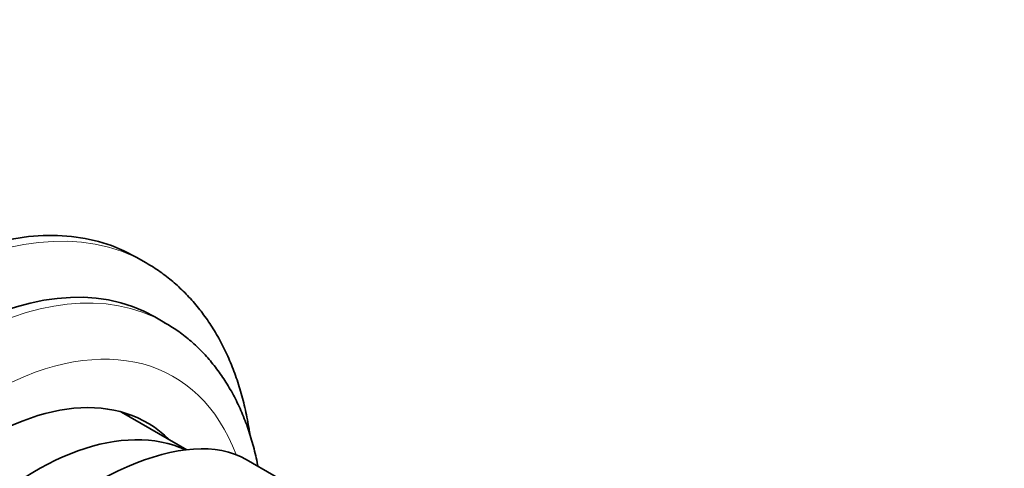
# Model space of a CAD drawing. Units: millimetres. Extents: x 0 to 749, y 0 to 1164.
# Drawn here: x 675 to 744, y 259 to 291 of the extents above; entities that cross this region are included whole.
import ezdxf
from ezdxf import colors
from ezdxf.entities.mleader import LeaderData, LeaderLine
from ezdxf.math import Vec2, Vec3

# ---------------------------------------------------------------- set-up
doc = ezdxf.new("R2010")
doc.units = ezdxf.units.MM
doc.layers.add('DV7_Défaut', color=7, linetype='Continuous')
doc.layers.add('Défaut', color=7, linetype='Continuous')

# ---------------------------------------------------------------- blocks, each defined once
blk = doc.blocks.new('_DOT')
at = {"color": 0}
blk.add_line((0, 0), (-1, 0), dxfattribs=at)
at = {"color": 0, "const_width": 0.333}
blk.add_lwpolyline([(-0.1665, 0, 1), (0.1665, 0, 1)], format="xyb", close=True, dxfattribs=at)
blk = doc.blocks.new('SE6')
at = {"layer": 'DV7_Défaut', "color": 7, "linetype": 'Continuous', "lineweight": 35}
for p, q in [((683.476, 273.838), (682.769, 274.246)), ((684.804, 269.607), (684.097, 270.015)), ((686.353, 260.63), (681.744, 263.291)), ((706.45, 250.759), (690.55, 259.939))]:
    blk.add_line(p, q, dxfattribs=at)
at = {"layer": 'DV7_Défaut', "color": 7, "linetype": 'Continuous', "lineweight": 18}
for centre, major_axis, start_param, end_param in [((667.226, 245.692), (-16.25, -28.146), 3.141425, 6.282141), ((670.054, 244.059), (-14.75, -25.548), 3.14223, 6.283023), ((672.176, 242.835), (-13.25, -22.95), 2.698175, 6.283185)]:
    blk.add_ellipse(centre, major_axis=major_axis, ratio=0.57735, start_param=start_param, end_param=end_param, dxfattribs=at)
at = {"layer": 'DV7_Défaut', "color": 7, "linetype": 'Continuous', "lineweight": 35}
for centre, major_axis, ratio, start_param, end_param in [((666.519, 246.101), (-16.25, -28.146), 0.57735, 3.141593, 6.283185), ((669.347, 244.468), (-14.75, -25.548), 0.57735, 3.141593, 6.283185), ((672.176, 242.835), (-11.375, -19.702), 0.57735, 2.993207, 6.221198), ((669.347, 244.468), (-11.375, -19.702), 0.57735, -3.289979, -3.266242), ((675.999, 240.627), (-15.164, -18.893), 0.446201, 3.210177, 5.745241), ((675.711, 240.793), (-11.25, -19.486), 0.57735, 3.199642, 5.366485), ((675.711, 240.793), (11.25, 19.486), 0.57735, 0.058049, 2.224892)]:
    blk.add_ellipse(centre, major_axis=major_axis, ratio=ratio, start_param=start_param, end_param=end_param, dxfattribs=at)
for points, knots in [([(690.809, 261.712), (690.792, 261.828), (690.703, 262.412), (690.506, 263.442), (690.168, 264.767), (689.753, 266.034), (689.264, 267.237), (688.704, 268.372), (688.073, 269.434), (687.377, 270.418), (686.619, 271.322), (685.801, 272.145), (684.935, 272.876), (684.137, 273.45), (683.667, 273.717), (683.473, 273.826)], [0, 0, 0, 0, 0.021624, 0.109615, 0.197357, 0.284709, 0.371513, 0.457616, 0.54289, 0.62725, 0.710674, 0.793209, 0.874969, 0.956128, 1, 1, 1, 1]), ([(691.377, 259.464), (691.372, 259.494), (691.281, 259.963), (691.076, 260.852), (690.703, 262.087), (690.253, 263.261), (689.73, 264.367), (689.136, 265.401), (688.476, 266.358), (687.752, 267.234), (686.968, 268.03), (686.136, 268.731), (685.387, 269.269), (684.952, 269.512), (684.787, 269.603)], [0, 0, 0, 0, 0.006731, 0.105514, 0.203859, 0.301562, 0.398415, 0.494241, 0.588921, 0.68242, 0.774796, 0.866197, 0.956846, 1, 1, 1, 1])]:
    blk.add_open_spline(points, degree=3, knots=knots, dxfattribs=at)

msp = doc.modelspace()

# ---------------------------------------------------------------- block references
at = {"layer": 'Défaut'}
msp.add_blockref('SE6', (0, 0), dxfattribs=at)

# ---------------------------------------------------------------- leaders
at = {"layer": 'Défaut', "color": 7, "linetype": 'Continuous', "lineweight": 18}
ml = msp.add_multileader_mtext('Standard', dxfattribs=at)
ml.set_content('{\\pxsm0.9;\\fSolid Edge ISO|b1||i0||c0|p34;\\W1.;21/06/2019\\P}', color=256)
ml.set_leader_properties()
ml.set_arrow_properties(name='DOT')
ml.build(insert=Vec2(0, 0))
ml.multileader.update_dxf_attribs({"leader_type": 0, "dogleg_length": 0, "arrow_head_size": 12})
ctx = ml.context
ctx.base_point, ctx.char_height, ctx.arrow_head_size, ctx.landing_gap_size = Vec3(656.602, 1156.973), 12, 12, 4.2
notes = []
notes.append((ctx, [(0, (0, 0, 0), (0, 0), (1, 0), 1, [])]))
ctx.mtext.insert = Vec3(658.602, 1163.093)
for ctx, leaders in notes:
    for number, flags, end, landing, length, lines in leaders:
        leader = LeaderData()
        leader.index, (leader.has_last_leader_line, leader.has_dogleg_vector, leader.attachment_direction) = number, flags
        leader.last_leader_point, leader.dogleg_vector, leader.dogleg_length = Vec3(end), Vec3(landing), length
        for number, points, colour, breaks in lines:
            line = LeaderLine()
            line.index, line.vertices, line.color, line.breaks = number, Vec3.list(points), colors.encode_raw_color(colour), breaks
            leader.lines.append(line)
        ctx.leaders.append(leader)

doc.saveas('drawing.dxf')
